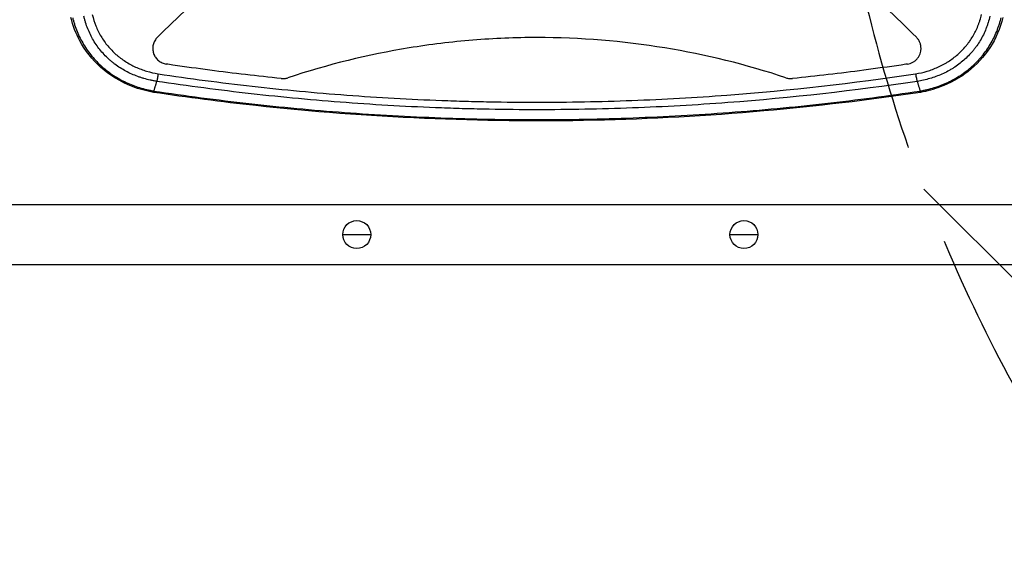
# Model space of a CAD drawing. Units: millimetres. Extents: x -4254 to 4116, y -2775 to 2184.
# Drawn here: x -733 to -110, y -966 to -629 of the extents above; entities that cross this region are included whole.
import ezdxf

# ---------------------------------------------------------------- set-up
doc = ezdxf.new("R2010")
doc.units = ezdxf.units.MM
doc.header["$LTSCALE"] = 20
doc.linetypes.add('HIDDEN', pattern=[9.524999999999999, 6.35, -3.175])
for name, color, linetype in [('2d', 230, 'Continuous'), ('EN-Free_Space', 10, 'HIDDEN'), ('EN-Free_Space_Hatch', 10, 'HIDDEN')]:
    doc.layers.add(name, color=color, linetype=linetype)

msp = doc.modelspace()

# ---------------------------------------------------------------- hatches: boundary and pattern name
at = {"layer": 'EN-Free_Space_Hatch'}
h = msp.add_hatch(dxfattribs=at)
h.set_pattern_fill('ANSI31', color=256, scale=100, angle=89.99999999999997)
h.set_pattern_definition([(135, (765.0895372438426, -765.0895372438611), (-224.5064030267289, -224.5064030267287), [])])
h.paths.add_polyline_path([(774.0895372438432, 617.4552318357753, 0.4142135623730951), (-225.9104627561572, -382.5447681642245, 0.4142135623730951), (774.089537243842, -1382.544768164225), (2616.113204075019, -1382.544768164226, 0.4142135623730951), (3616.113204075019, -382.5447681642264, 0.4142135623730951), (2616.11320407502, 617.4552318357744)])

# ---------------------------------------------------------------- linework, layer by layer
at = {"layer": '2d'}
for p, q in [((-636.1248627561536, -630.2967539659803), (-636.1248627561536, -630.3030779739474)), ((-752.1279813593383, -746.0895000000328), (-103.9996487736107, -746.0895000000328)), ((-528.9394627561514, -765.0895000000346), (-511.239462756158, -765.0895000000346)), ((-283.9394627561514, -765.0895000000346), (-266.239462756158, -765.0895000000346)), ((-752.1279813593383, -784.0895000000346), (-103.9996498912378, -784.0895000000328))]:
    msp.add_line(p, q, dxfattribs=at)
for centre in [(-520.0894627561547, -765.0895000000346), (-275.0894627561547, -765.0895000000346)]:
    msp.add_circle(centre, 8.849999999999998, dxfattribs=at)
msp.add_arc((-166.0894838591803, -631.5446989655229), 10.00000104214361, 276.9366839435239, 276.9422773348183, dxfattribs=at)
for points, knots in [([(-646.2544979318182, -640.1992849329199), (-633.5253446301549, -627.4943763582414), (-620.35787856771, -615.3641539558666), (-587.9422939630067, -588.3528762036894), (-568.2378294562777, -574.0694392797632), (-541.7977932879103, -558.5812906953925), (-536.4178921724279, -555.6038233956642), (-525.4532285627529, -549.9166973287756), (-519.8481023444574, -547.1983450417483), (-502.8756358429555, -539.5760052702772), (-491.3499678026301, -535.1962355768428), (-467.8250091308319, -528.0135961709693), (-455.8258277221585, -525.2103605225948), (-437.4240846540515, -522.3468120123598), (-431.2139757999494, -521.6179109715649), (-418.8735115063946, -520.6469159328935), (-412.7167472199208, -520.3997620017108), (-406.4179003289019, -520.3875629100148), (-406.262532536769, -520.3874124608683), (-406.1071732447044, -520.3874124324848)], [0.03340729452173976, 0.03340729452173976, 0.03340729452173976, 0.03340729452173976, 0.1249999999999999, 0.1249999999999999, 0.2499999999999999, 0.2499999999999999, 0.2812499999999999, 0.2812499999999999, 0.3124999999999999, 0.3124999999999999, 0.3749999999999999, 0.3749999999999999, 0.4374999999999999, 0.4374999999999999, 0.4687499999999999, 0.4687499999999999, 0.4999999999999998, 0.4999999999999998, 0.5007903528048363, 0.5007903528048363, 0.5007903528048363, 0.5007903528048363]), ([(-406.1071732447044, -520.3874124324848), (-393.976935908845, -520.3874103612252), (-381.8985172864332, -521.3044249105587), (-363.7796354210759, -524.0325391453407), (-357.701613300459, -525.1789191141033), (-345.5711485838046, -527.9244435611818), (-339.5527192968211, -529.5172551416654), (-309.9727351632127, -538.4244936861814), (-287.6283545020133, -548.6014410902189), (-260.9098563033249, -564.1278110881103), (-255.6159189380114, -567.3830683293363), (-245.2142766978477, -574.1121004942142), (-240.1050942487354, -577.5856800374149), (-225.0256605505247, -588.3018069231621), (-215.3025041453193, -595.838532574051), (-192.0112874223423, -615.2187187688924), (-178.7522626632535, -627.4303943921441), (-165.9599348344773, -640.1988041399527)], [0.5007903528048363, 0.5007903528048363, 0.5007903528048363, 0.5007903528048363, 0.5624999999999998, 0.5624999999999998, 0.5937499999999998, 0.5937499999999998, 0.6249999999999998, 0.6249999999999998, 0.7499999999999998, 0.7499999999999998, 0.7812499999999998, 0.7812499999999998, 0.8124999999999998, 0.8124999999999998, 0.8749999999999998, 0.8749999999999998, 0.96655045165739, 0.96655045165739, 0.96655045165739, 0.96655045165739]), ([(-648.763995837403, -675.0862005451054), (-653.3092640853456, -674.277432726607), (-657.8003387198341, -673.0427058478472), (-669.4131507350912, -668.5454613110433), (-676.3436521312678, -664.3759637277763), (-687.4612812868208, -654.4201744059192), (-691.9893092884877, -648.6911338324699), (-697.8325074677387, -637.8355011064068), (-699.732521375835, -632.865882757771), (-700.9866004894639, -627.7800006935158)], [0, 0, 0, 0, 1.387075907200978, 1.387075907200978, 3.7451750666539, 3.7451750666539, 5.881146283314121, 5.881146283314121, 7.457855529629094, 7.457855529629094, 7.457855529629094, 7.457855529629094]), ([(-699.8730045378006, -627.834692077091), (-699.8284863308227, -628.0199925135348), (-699.7820122315616, -628.208074469012), (-699.688159411703, -628.5804344394091), (-699.544876448891, -629.1380028330514), (-699.193035056719, -630.4321969998873), (-698.8614642231487, -631.5298568897579), (-698.158342718857, -633.7096415593533), (-697.6363154611945, -635.142123761605), (-696.4850989114375, -637.9655122223357), (-695.8558732546508, -639.3563944229263), (-694.4878903046092, -642.095664106284), (-693.7465964890953, -643.4475500198077), (-691.3896726976664, -647.3799282762102), (-689.6341204521677, -649.8549227089152), (-685.7651877409089, -654.520661719891), (-683.651728995058, -656.7113149589313), (-679.0579138192743, -660.8015857171722), (-676.6181242507964, -662.6646039703046), (-671.4658226280744, -666.0339920915048), (-668.7991071688093, -667.5106710208602), (-663.299324417786, -670.0809751373235), (-660.4660815168254, -671.1744457620862), (-656.0945911898934, -672.5352786689909), (-654.6170919325477, -672.9421781678884), (-652.3701660319084, -673.4820941230937), (-651.6185274138998, -673.6497326362387), (-650.4872295162249, -673.882885473533), (-649.920611433693, -673.9948872907153), (-649.3525469459319, -674.1000635801465), (-648.9735165682278, -674.1686679995055), (-648.7824384585829, -674.2024559149359), (-648.5940059001559, -674.2350045087114)], [-5.999999995597383e-08, -5.999999995597383e-08, -5.999999995597383e-08, -5.999999995597383e-08, 0.0005742970065577565, 0.0005742970065577565, 0.001148654013115469, 0.002297368026230854, 0.004594796052461624, 0.004594796052461624, 0.009189652104923113, 0.009189652104923113, 0.0137845081573846, 0.0137845081573846, 0.01837936420984609, 0.01837936420984609, 0.02756907631476907, 0.02756907631476907, 0.03675878841969205, 0.03675878841969205, 0.04594850052461503, 0.04594850052461503, 0.055138212629538, 0.055138212629538, 0.06432792473446097, 0.06432792473446097, 0.06892278078692246, 0.06892278078692246, 0.0712202088131532, 0.0712202088131532, 0.07236892282626864, 0.0729432798328264, 0.0729432798328264, 0.07351763683938417, 0.07351763683938417, 0.07351763683938417, 0.07351763683938417]), ([(-646.7424470636097, -668.1209337420423), (-647.0821911778739, -668.0691108815026), (-647.424143187237, -668.0141005184396), (-648.1037560918621, -667.8991002930816), (-649.1211021586796, -667.7184647237282), (-650.1322046786654, -667.5133280271639), (-652.1460212246375, -667.070131012495), (-653.4773849902131, -666.730782468072), (-655.4571919499749, -666.1540681646329), (-656.1142565479631, -665.9505559398058), (-657.4225148318792, -665.5204704055723), (-658.0746174742171, -665.2935499429168), (-660.0126745099142, -664.5810392701424), (-661.2815563360919, -664.0634195650036), (-665.0185307505626, -662.3822943860832), (-667.4173172254241, -661.0911981009485), (-670.8700847659447, -658.8865837639587), (-671.9966752555874, -658.1068720462517), (-673.6484819106327, -656.8670908668955), (-674.192111799005, -656.4424138785962), (-675.2574695167959, -655.5766288042978), (-675.7803280965045, -655.1346811719231), (-678.345580473374, -652.8797111759686), (-680.2422883577337, -650.9323220032475), (-682.8519159828766, -647.7938498769363), (-683.6824153251919, -646.7113340181422), (-685.2628635497158, -644.4718841258054), (-686.0153266486695, -643.3098587731893), (-688.1129994690245, -639.7680506611778), (-689.309877172981, -637.3215079138517), (-690.8159457053289, -633.5290633371442), (-691.2696959645918, -632.2444503532224), (-691.8777350861883, -630.2867370550939), (-692.1636073780164, -629.300181725619), (-692.4222190511146, -628.3020581814017), (-692.588564050372, -627.6340693795573), (-692.6691026415201, -627.2970532711661), (-692.7457977305921, -626.9622182295025)], [-5.999999747479488e-08, -5.999999747479488e-08, -5.999999747479488e-08, -5.999999747479488e-08, 0.001033798255058041, 0.001033798255058041, 0.002067656510113557, 0.004135373020224539, 0.004135373020224539, 0.008270806040446617, 0.008270806040446617, 0.01033852255055764, 0.01033852255055764, 0.01240623906066865, 0.01240623906066865, 0.01654167208089047, 0.01654167208089047, 0.02481253812133411, 0.02481253812133411, 0.02894797114155601, 0.02894797114155601, 0.03101568765166693, 0.03101568765166693, 0.03308340416177786, 0.03308340416177786, 0.04135427020222121, 0.04135427020222121, 0.04548970322244288, 0.04548970322244288, 0.04962513624266454, 0.04962513624266454, 0.05789600228310811, 0.05789600228310811, 0.06203143530332984, 0.06203143530332984, 0.06409915181344064, 0.06513301006849605, 0.06513301006849605, 0.06616686832355144, 0.06616686832355144, 0.06616686832355144, 0.06616686832355144]), ([(-687.4411299495177, -625.9050399750213), (-686.8695812399919, -628.3447627859387), (-686.1251966942664, -630.7104517952484), (-684.2907018902724, -635.2938525482259), (-683.2007965711191, -637.511651402212), (-681.2946340818389, -640.7223607425822), (-680.6116828640943, -641.7753861717283), (-679.178022312376, -643.8052187566627), (-678.4249906924133, -644.7867269753606), (-676.0595228907559, -647.6331455852323), (-674.3412280090915, -649.4004237807294), (-672.0185135012534, -651.4484668595051), (-671.5451384607195, -651.8499399333341), (-670.5807550089803, -652.6366487524192), (-670.0886833282248, -653.0226484507184), (-668.5951646682142, -654.1488005684078), (-667.5765665426652, -654.8577722567334), (-664.4548239279602, -656.8645089478414), (-662.2861004841843, -658.0427712154597), (-658.9080016052367, -659.5826716314969), (-657.761052203713, -660.0579083106913), (-655.4255324001397, -660.9326875563747), (-654.2409186630784, -661.3305635726629), (-650.6629169315465, -662.4013094854381), (-648.2355116447861, -662.9556186090431), (-645.7679517844272, -663.3579466992269)], [0, 0, 0, 0, 0.007430650538755562, 0.007430650538755562, 0.01486130107751112, 0.01486130107751112, 0.01857662634688886, 0.01857662634688886, 0.0222919516162666, 0.0222919516162666, 0.02972260215502197, 0.02972260215502197, 0.03158026478971076, 0.03158026478971076, 0.03343792742439955, 0.03343792742439955, 0.03715325269377712, 0.03715325269377712, 0.04458390323253236, 0.04458390323253236, 0.04829922850191001, 0.04829922850191001, 0.05201455377128759, 0.05201455377128759, 0.0594452043100427, 0.0594452043100427, 0.0594452043100427, 0.0594452043100427]), ([(-166.499374846514, -663.3662506472592), (-164.0260324224191, -662.9654272758908), (-161.6053981598061, -662.4139684479997), (-156.8714388787967, -661.0041711539398), (-154.5580940152167, -660.1458907960023), (-151.1735010088623, -658.6138118095168), (-150.0597296784772, -658.0617984748042), (-148.4116777827358, -657.1689785489143), (-147.8655478474384, -656.8601331121336), (-146.7906247706915, -656.2258969637696), (-146.2606712626866, -655.8999056079465), (-143.6482547278947, -654.2257922247118), (-141.677354575083, -652.7457810773249), (-137.9767044790524, -649.5003025389396), (-136.2467964149682, -647.7350236426591), (-134.2454600554693, -645.3375405061724), (-133.8524088427412, -644.847315810588), (-133.0892962457483, -643.8557921615247), (-132.7187471313655, -643.3539827970253), (-131.6396278786879, -641.8306775202163), (-130.9635301721546, -640.7913349260198), (-129.0625315305979, -637.6033041817445), (-127.9644058665717, -635.3848975793971), (-126.8027116491494, -632.4957479632212), (-126.5809660091354, -631.9120862754426), (-126.1588234222536, -630.7330072896111), (-125.9582310506185, -630.1369369887907), (-125.3917006109887, -628.3404958138162), (-125.0599583975991, -627.1294866765547), (-124.773287344201, -625.9053467092235)], [0, 0, 0, 0, 0.007436798490415768, 0.007436798490415768, 0.01487359698083154, 0.01487359698083154, 0.01859199622603924, 0.01859199622603924, 0.02045119584864305, 0.02045119584864305, 0.02231039547124687, 0.02231039547124687, 0.02974719396166172, 0.02974719396166172, 0.03718399245207658, 0.03718399245207658, 0.03904319207468022, 0.03904319207468022, 0.04090239169728385, 0.04090239169728385, 0.04462079094249125, 0.04462079094249125, 0.05205758943290618, 0.05205758943290618, 0.05391678905550992, 0.05391678905550992, 0.05577598867811367, 0.05577598867811367, 0.05949438792332117, 0.05949438792332117, 0.05949438792332117, 0.05949438792332117]), ([(-119.4685490413494, -626.9622181949198), (-119.7773254878384, -628.3104489089164), (-120.1372965860219, -629.6473154659798), (-120.7538100696975, -631.6282857331371), (-120.9724599140472, -632.285631991359), (-121.4331824786213, -633.5858043148273), (-121.6754677770541, -634.2293591896814), (-122.9459728508709, -637.4147832788385), (-124.150595850665, -639.8600573067743), (-126.2395839075443, -643.3737143933267), (-126.9830703989073, -644.5191434789267), (-128.1704818997778, -646.1978368903165), (-128.5783279907109, -646.7508197928182), (-129.4184800738904, -647.8434216096211), (-129.8515908979598, -648.3839188960246), (-132.0577242488516, -651.027542619313), (-133.9654621605723, -652.9724614258976), (-138.0477447292369, -656.5451390752041), (-140.2224600244763, -658.172692915381), (-143.1060956554456, -660.0109073545755), (-143.6911183122784, -660.3686990987517), (-144.8778584957972, -661.0644614677985), (-145.4809944641083, -661.4031657027463), (-147.3030245360578, -662.3826580147597), (-148.5342653522721, -662.9871746872304), (-152.2755053491373, -664.6616473316753), (-154.8322408378999, -665.5948225709017), (-158.7559366887936, -666.7355571475418), (-160.0786044060978, -667.0726210624707), (-162.7532840170197, -667.6609800984606), (-164.1039655661416, -667.9120715884728), (-165.471899308478, -668.1209341294525)], [-6.000000001572063e-08, -6.000000001572063e-08, -6.000000001572063e-08, -6.000000001572063e-08, 0.004162781333006195, 0.004162781333006195, 0.006244201999509236, 0.006244201999509236, 0.0083256226660122, 0.0083256226660122, 0.01665130533202399, 0.01665130533202399, 0.02081414666502988, 0.02081414666502988, 0.02289556733153278, 0.02289556733153278, 0.02497698799803568, 0.02497698799803568, 0.03330267066404679, 0.03330267066404679, 0.0416283533300579, 0.0416283533300579, 0.04370977399656069, 0.04370977399656069, 0.04579119466306347, 0.04579119466306347, 0.04995403599606918, 0.04995403599606918, 0.05827971866208043, 0.05827971866208043, 0.06244255999508607, 0.06244255999508607, 0.06660540132809172, 0.06660540132809172, 0.06660540132809172, 0.06660540132809172]), ([(-163.6203409470245, -674.2350033273106), (-163.4315837919812, -674.2023950390085), (-163.24081272684, -674.1686575660315), (-162.8619395303967, -674.1000796944481), (-162.2942852202368, -673.9949801654857), (-160.9743496203746, -673.7341037555489), (-159.8508585644913, -673.4836184680462), (-157.6144426286419, -672.9465925194727), (-156.1375778978827, -672.5405241492172), (-153.2125251525677, -671.6305653826621), (-151.764338947648, -671.126661704815), (-149.6143061820449, -670.294800463389), (-148.9002487807929, -670.0043515000689), (-147.4872298765977, -669.4008782309011), (-146.7878645917835, -669.0877750113123), (-143.3267147484212, -667.4654375425034), (-140.6715063337078, -665.9863681572624), (-135.5924394020994, -662.6593443411002), (-133.1668744182889, -660.8099489649248), (-129.7201485984087, -657.7424332406099), (-128.6128914882529, -656.6794632546589), (-127.0146943986811, -655.0240665050478), (-126.4924193801517, -654.4621014794684), (-125.468928332938, -653.3176926840861), (-124.9669256739844, -652.7342933936998), (-122.5207240975478, -649.7783936973519), (-120.7711623703444, -647.2968108175537), (-117.6694539910486, -642.1093493236913), (-116.3173457142066, -639.4034576019822), (-114.8781810871578, -635.8793158962017), (-114.6029493654469, -635.1673689634845), (-114.0779681520698, -633.7290757124665), (-113.8278908415696, -633.0016794067596), (-113.3557677683193, -631.5392619230242), (-113.1335709563873, -630.8039941931911), (-112.8209073342814, -629.6950486989354), (-112.6697341515746, -629.139064857025), (-112.5262744606107, -628.5808216425285), (-112.4323465139687, -628.2081581483271), (-112.3859328350018, -628.0203138636771), (-112.3411645151782, -627.8347214487603)], [-6.000000000958517e-08, -6.000000000958517e-08, -6.000000000958517e-08, -6.000000000958517e-08, 0.000575286900519131, 0.000575286900519131, 0.001150633801038272, 0.002301327602076502, 0.004602715204152849, 0.004602715204152849, 0.00920549040830558, 0.00920549040830558, 0.01380826561245831, 0.01380826561245831, 0.01610965321453468, 0.01610965321453468, 0.01841104081661105, 0.01841104081661105, 0.02761659122491681, 0.02761659122491681, 0.03682214163322258, 0.03682214163322258, 0.04142491683737547, 0.04142491683737547, 0.04372630443945191, 0.04372630443945191, 0.04602769204152834, 0.04602769204152834, 0.05523324244983433, 0.05523324244983433, 0.06443879285814032, 0.06443879285814032, 0.06674018046021679, 0.06674018046021679, 0.06904156806229325, 0.06904156806229325, 0.07134295566436981, 0.07134295566436981, 0.07249364946540812, 0.07306899636592724, 0.07306899636592724, 0.07364434326644635, 0.07364434326644635, 0.07364434326644635, 0.07364434326644635]), ([(-111.2325236790739, -627.7996058267363), (-112.8935457531015, -634.5314769826819), (-115.7111883520147, -641.0746514781131), (-123.1840522303764, -652.5370302506526), (-127.8843849433933, -657.6355250565321), (-138.5043175258115, -665.9615741823927), (-144.5429547946087, -669.298794900029), (-154.9329442344397, -673.1844295249048), (-159.1669526507039, -674.3236575924348), (-163.4502738283254, -675.0862136231535)], [0, 0, 0, 0, 2.086740762423839, 2.086740762423839, 4.121113149992214, 4.121113149992214, 6.149829202244228, 6.149829202244228, 7.45697145860549, 7.45697145860549, 7.45697145860549, 7.45697145860549]), ([(-646.2544979318182, -640.1992849329199), (-646.9136725141952, -640.8571828192544), (-647.4673855017636, -641.5901507646322), (-648.1436282857658, -642.7994477423981), (-648.3431657100546, -643.223027066233), (-648.6772213797894, -644.081996481229), (-648.8136519644131, -644.5202692885814), (-649.0258812530328, -645.4142281722325), (-649.1018968639628, -645.8724294905223), (-649.1893491152887, -646.7956164938896), (-649.2006654700772, -647.2553332654588), (-649.1606845235829, -648.1711408456904), (-649.1093836478149, -648.6272314469916), (-648.9843897879609, -649.3085859338898), (-648.9344489754612, -649.5360351980398), (-648.8196890337013, -649.9837784511692), (-648.7548432603389, -650.204550755816), (-648.538406178196, -650.857776948902), (-648.3650160214629, -651.2811819629878), (-648.0613677175052, -651.8982095170322), (-647.9528658211084, -652.1008615553492), (-647.7209891759239, -652.4999936604854), (-647.5972848999163, -652.6968567489257), (-646.9506774123956, -653.6508544584722), (-646.3391716194992, -654.330075116286), (-645.2799308510666, -655.2224136429631), (-644.9058811555942, -655.4953733541734), (-644.1315434312592, -655.9829690055449), (-643.7291460565602, -656.1994234218018), (-642.8937024846409, -656.577312997184), (-642.4578859715593, -656.7394169791805), (-641.5713718074121, -657.0004350651161), (-641.1203403203408, -657.1000084015432), (-640.6614375817708, -657.1682644146913)], [0, 0, 0, 0, 0.002754716163382603, 0.002754716163382603, 0.004132074245073957, 0.004132074245073957, 0.005509432326765312, 0.005509432326765312, 0.006886790408456665, 0.006886790408456665, 0.008264148490148018, 0.008264148490148018, 0.009641506571839374, 0.009641506571839374, 0.01033018561268497, 0.01033018561268497, 0.01101886465353057, 0.01101886465353057, 0.01239622273522176, 0.01239622273522176, 0.01308490177606743, 0.01308490177606743, 0.0137735808169131, 0.0137735808169131, 0.01652829698029605, 0.01652829698029605, 0.01790565506198758, 0.01790565506198758, 0.01928301314367912, 0.01928301314367912, 0.02066037122537065, 0.02066037122537065, 0.02203772930706218, 0.02203772930706218, 0.02203772930706218, 0.02203772930706218]), ([(-406.1071732729915, -640.3874125714447), (-412.8802531798092, -640.3874217650118), (-419.6686056848803, -640.525701872155), (-433.2161949945903, -641.0765071791575), (-439.9898166379999, -641.4907940424418), (-460.2407008487635, -643.1419611963265), (-473.64809404674, -644.7864806934467), (-512.9007923220006, -651.218797015652), (-538.4906359980732, -657.4979767018249), (-563.7215081784861, -665.879512397114)], [0.5004316452102082, 0.5004316452102082, 0.5004316452102082, 0.5004316452102082, 0.5624999999999999, 0.5624999999999999, 0.6249999999999999, 0.6249999999999999, 0.7499999999999998, 0.7499999999999998, 0.9934910585752229, 0.9934910585752229, 0.9934910585752229, 0.9934910585752229]), ([(-248.4928597960252, -665.8795044739891), (-273.7223394735256, -657.4984285454702), (-299.2885329520914, -651.226777250331), (-351.761573083807, -642.6201985067346), (-378.6860051698941, -640.3951419989444), (-406.012969243021, -640.3874191312862), (-406.0600708886914, -640.3874125080201), (-406.1071732729915, -640.3874125714447)], [0.006509136930622577, 0.006509136930622577, 0.006509136930622577, 0.006509136930622577, 0.2500000000000001, 0.2500000000000001, 0.4999999999999999, 0.4999999999999999, 0.5004316452102082, 0.5004316452102082, 0.5004316452102082, 0.5004316452102082]), ([(-163.0243607939292, -647.276481964469), (-163.0243607939292, -646.6225237113977), (-163.0878985869431, -645.974747940716), (-163.27855570472, -645.0123637413853), (-163.3586435614206, -644.6914755614507), (-163.5495591318149, -644.0614421224036), (-163.6598549639502, -643.75335943748), (-164.0340381511478, -642.8493445261465), (-164.3408045237711, -642.273450683886), (-164.8896693211454, -641.4510710334107), (-165.0867942948926, -641.1852231480098), (-165.5046408671415, -640.6763146848898), (-165.7259944967636, -640.4322807040971), (-165.9599348344773, -640.1988041399527)], [0.01422105585957745, 0.01422105585957745, 0.01422105585957745, 0.01422105585957745, 0.01617605416569244, 0.01617605416569244, 0.01715355331874985, 0.01715355331874985, 0.01813105247180725, 0.01813105247180725, 0.02008605077792226, 0.02008605077792226, 0.02106354993097969, 0.02106354993097969, 0.02204104908403712, 0.02204104908403712, 0.02204104908403712, 0.02204104908403712]), ([(-171.5573447236484, -657.1682895174254), (-170.9649582542634, -657.08043533612), (-170.3896018337009, -656.9411659817561), (-169.5509870482956, -656.6585229367683), (-169.2755441054933, -656.5519421351073), (-168.7329566770068, -656.3137181927577), (-168.4647365475967, -656.18146942159), (-167.6807334164996, -655.7500612536132), (-167.1907165639286, -655.4199782008218), (-166.5030257279532, -654.8632581536949), (-166.2817323005447, -654.667356719805), (-165.8553155665149, -654.2545088472052), (-165.6492596801809, -654.0363966751502), (-165.0658543501604, -653.3605947609503), (-164.7214074668709, -652.8809236489669), (-164.2699314097854, -652.1187093749104), (-164.1303694471253, -651.8574778930088), (-163.8736356423224, -651.3203458313765), (-163.7563043110904, -651.0436488652558), (-163.4451122971341, -650.2076366767178), (-163.2890786843136, -649.637581905823), (-163.1311374519, -648.7636805310358), (-163.0912491787813, -648.4692252852492), (-163.0377431548213, -647.8738186522241), (-163.024360793931, -647.5737960598854), (-163.0243607939292, -647.276481964469)], [0, 0, 0, 0, 0.001777631982447146, 0.001777631982447146, 0.002666447973670759, 0.002666447973670759, 0.003555263964894372, 0.003555263964894372, 0.005332895947341603, 0.005332895947341603, 0.006221711938565304, 0.006221711938565304, 0.007110527929789005, 0.007110527929789005, 0.00888815991223628, 0.00888815991223628, 0.009776975903459866, 0.009776975903459866, 0.01066579189468345, 0.01066579189468345, 0.01244342387713044, 0.01244342387713044, 0.01333223986835395, 0.01333223986835395, 0.01422105585957745, 0.01422105585957745, 0.01422105585957745, 0.01422105585957745]), ([(-567.8937733525936, -666.337306607129), (-582.9583450911514, -664.7930886957347), (-597.9923634149245, -663.0332964370882), (-620.8442497597471, -660.0253248758581), (-628.6893186515472, -658.9339400302615), (-637.9021672227964, -657.577999744195), (-639.2818929161831, -657.37346524452), (-640.6614375817708, -657.1682644146913)], [0.02270055567252013, 0.02270055567252013, 0.02270055567252013, 0.02270055567252013, 0.5, 0.5, 0.7499999999999993, 0.7499999999999993, 0.7940459977497345, 0.7940459977497345, 0.7940459977497345, 0.7940459977497345]), ([(-171.5573447236484, -657.1682895174254), (-172.9191027671213, -657.370247049872), (-174.2809482656585, -657.5721699549886), (-183.4819187419407, -658.9280386011396), (-191.3322967169743, -660.020120842828), (-214.2020525366761, -663.0311501849137), (-229.2446882945233, -664.791938011751), (-244.3206054774064, -666.3373007036862)], [0.2065592762672445, 0.2065592762672445, 0.2065592762672445, 0.2065592762672445, 0.2500000000000001, 0.2500000000000001, 0.4999999999999996, 0.4999999999999996, 0.9773160331024805, 0.9773160331024805, 0.9773160331024805, 0.9773160331024805]), ([(-645.7679517844272, -663.3579466992269), (-645.9178370928266, -664.326549551035), (-646.0871525900484, -665.2793702322178), (-646.4253732109819, -666.9324698477631), (-646.5939556742296, -667.6311717349017), (-646.7424470636097, -668.1209337420423)], [0, 0, 0, 0, 0.5, 0.5, 1, 1, 1, 1]), ([(-645.7679517844272, -663.3579466992269), (-635.8747572646816, -664.8517773048279), (-625.9643427214842, -666.2532473282772), (-606.1089273200223, -668.8711641498539), (-596.1654641649684, -670.0873578458941), (-566.3113771190574, -673.4548099039002), (-546.3682131826854, -675.3261149692171), (-506.400889524125, -678.3237652272983), (-486.3767395367677, -679.4502257538388), (-461.2954797684042, -680.3894177852853), (-456.276234020138, -680.5538158970521), (-446.2403435614242, -680.8354639942772), (-431.1876641401896, -681.1873316936799), (-416.1384486560573, -681.327764951202), (-406.1071732447281, -681.327764951202), (-386.0452831586563, -681.327764951202), (-365.9895326517062, -680.953286373433), (-335.9151357530964, -679.8278214528782), (-325.8918748477545, -679.3587121517467), (-305.8484314092557, -678.232289109108), (-295.8364862005701, -677.5754079598428), (-245.8502840250212, -673.8266126173912), (-206.071104600268, -669.3392796633907), (-166.499374846514, -663.3662506472592)], [0, 0, 0, 0, 0.03013035796845542, 0.03013035796845542, 0.06026071593691084, 0.06026071593691084, 0.1205214318738216, 0.1205214318738216, 0.1807821478107323, 0.1807821478107323, 0.19584732679496, 0.19584732679496, 0.2109125057791877, 0.2410428637476431, 0.2410428637476431, 0.2410428637476431, 0.3013015950685364, 0.3013015950685364, 0.3314309607289831, 0.3314309607289831, 0.3615603263894298, 0.3615603263894298, 0.4820777890312166, 0.4820777890312166, 0.4820777890312166, 0.4820777890312166]), ([(-567.8937733525936, -666.337306607129), (-567.1877227608047, -666.4096832021478), (-566.486437373419, -666.406467365121), (-565.0930425054767, -666.2544840717565), (-564.3959817706809, -666.1035644202275), (-563.7215081784861, -665.879512397114)], [0, 0, 0, 0, 0.002102866617996829, 0.002102866617996829, 0.004205733235993658, 0.004205733235993658, 0.004205733235993658, 0.004205733235993658]), ([(-248.4928597960252, -665.8795044739891), (-247.8183772371585, -666.1035601593758), (-247.132597463381, -666.2524352419096), (-245.7393766871492, -666.4060108781796), (-245.0266674186596, -666.4096777242485), (-244.3206054774064, -666.3373007036862)], [0, 0, 0, 0, 0.002102850038811307, 0.002102850038811307, 0.004205700077622615, 0.004205700077622615, 0.004205700077622615, 0.004205700077622615]), ([(-166.499374846514, -663.3662506472592), (-166.3390549626993, -664.3332392380125), (-166.1593148680067, -665.2844556148029), (-165.8026947187382, -666.9347093155102), (-165.6261549106048, -667.6321721547611), (-165.471899308478, -668.1209341294525)], [0, 0, 0, 0, 0.5, 0.5, 1, 1, 1, 1]), ([(-165.471899308478, -668.1209341294525), (-205.2110604760283, -674.1013368026597), (-245.1576591351959, -678.5940432280677), (-295.3530748844796, -682.3474832756929), (-305.4068392861382, -683.0051884593722), (-325.5340082664379, -684.1330659412797), (-335.5991312432952, -684.6028039196008), (-365.799112237929, -685.7298620433085), (-385.9385826453463, -686.1050126760565), (-416.1569933987421, -686.1054403260187), (-426.2313310854324, -686.0118704505749), (-441.3451456682897, -685.7304244658426), (-446.3834685332722, -685.613094134007), (-456.4608846968504, -685.3313186897758), (-461.5008944461488, -685.1668345779508), (-486.6860086504157, -684.2270962894418), (-506.7932632113161, -683.0998303870256), (-546.926832740307, -680.0997871381169), (-566.9531380788221, -678.226895385118), (-596.9319622720004, -674.8564419262002), (-606.9170074806252, -673.6391452446042), (-626.8556029574784, -671.0188019564266), (-636.8076132976794, -669.616007890836), (-646.7424470636097, -668.1209337420423)], [0, 0, 0, 0, 0.1208599158358453, 0.1208599158358453, 0.1510748947948067, 0.1510748947948067, 0.181289873753768, 0.181289873753768, 0.2417198316716906, 0.2417198316716906, 0.2719348106306518, 0.2719348106306518, 0.2870423001101325, 0.2870423001101325, 0.3021497895896132, 0.3021497895896132, 0.3625797475075359, 0.3625797475075359, 0.4230097054254585, 0.4230097054254585, 0.4532246843844199, 0.4532246843844199, 0.4834396633433812, 0.4834396633433812, 0.4834396633433812, 0.4834396633433812]), ([(-648.7639342021985, -675.0862411486014), (-648.7651702684225, -675.0860548821474), (-648.7659428688521, -675.0846850462003), (-648.7676352248973, -675.0729797209442), (-648.7636994688064, -675.0486605885326), (-648.7476591998284, -674.9684176063201), (-648.7354523521526, -674.912177924447), (-648.6897257417158, -674.7001244058247), (-648.6471109039803, -674.5007944204572), (-648.5958122264647, -674.2409692162128)], [0.00286050723681115, 0.00286050723681115, 0.00286050723681115, 0.00286050723681115, 0.00307547879257217, 0.00307547879257217, 0.003844348490715216, 0.003844348490715216, 0.004613218188858262, 0.004613218188858262, 0.00615095758514437, 0.00615095758514437, 0.00615095758514437, 0.00615095758514437]), ([(-163.4503327273424, -675.0861319945088), (-196.3078353366082, -680.0144617291153), (-229.3873314644579, -683.950799249169), (-298.2715321403184, -690.0106604637531), (-334.1420967247786, -691.9816946324627), (-405.7617719285654, -693.5583039160756), (-441.5625822233424, -693.1752569874752), (-512.9339203291211, -690.0733760797721), (-548.5560378455093, -687.3556281728506), (-605.6451830559045, -681.1156462681483), (-627.2505953805512, -678.3129497223308), (-648.763891940057, -675.0861502539519)], [0, 0, 0, 0, 10.00595030882006, 10.00595030882006, 20.77346653107369, 20.77346653107369, 31.498937703267, 31.498937703267, 42.21234030286022, 42.21234030286022, 48.76368949439551, 48.76368949439551, 48.76368949439551, 48.76368949439551]), ([(-648.5958122264647, -674.2409692162128), (-628.5804932898127, -677.2479250364104), (-608.504789194666, -679.8817535718499), (-578.2997306009174, -683.2720631207776), (-568.2161232879835, -684.3087451736883), (-548.0182720331532, -686.1949432755337), (-537.9088387971888, -687.0439942750672), (-517.6739398268774, -688.5538018515617), (-507.5476701946709, -689.2146448094245), (-487.2774566522758, -690.3479065734027), (-477.131874698759, -690.8203618563512), (-446.6900796198397, -691.9537820541354), (-426.3836945348294, -692.3312752510392), (-395.9064082758696, -692.3304998317471), (-385.7487904822656, -692.2357225828364), (-365.436508300877, -691.8570017829734), (-355.283634764618, -691.5730431999509), (-324.8581694342638, -690.4385914220657), (-304.6098439769748, -689.3054509321901), (-264.1834877544488, -686.2884213659545), (-244.0054559033606, -684.404485476125), (-213.7910386086542, -681.0134326364478), (-203.7317489649258, -679.7892163051783), (-183.6503527031518, -677.1548387293933), (-173.6262971166807, -675.7444626594515), (-163.6185342688959, -674.240969196564)], [3.06099003259343e-07, 3.06099003259343e-07, 3.06099003259343e-07, 3.06099003259343e-07, 0.06092152782024723, 0.06092152782024723, 0.09138213868086918, 0.09138213868086918, 0.1218427495414912, 0.1218427495414912, 0.1523033604021131, 0.1523033604021131, 0.1827639712627351, 0.1827639712627351, 0.243685192983979, 0.243685192983979, 0.274145803844601, 0.274145803844601, 0.3046064147052229, 0.3046064147052229, 0.3655276364264668, 0.3655276364264668, 0.4264488581477107, 0.4264488581477107, 0.4569094690083327, 0.4569094690083327, 0.4873700798689546, 0.4873700798689546, 0.4873700798689546, 0.4873700798689546]), ([(-163.4502904659375, -675.086222867938), (-163.449056980834, -675.086036987519), (-163.4482869457397, -675.0846675478824), (-163.4466062483471, -675.0729640287464), (-163.4505509939181, -675.0486462478202), (-163.4666093990099, -674.9684058808361), (-163.4788253868765, -674.9121675455026), (-163.5245796188074, -674.7001182160329), (-163.5672133528433, -674.5007911570428), (-163.6185342688959, -674.240969196564)], [0.002860531635299334, 0.002860531635299334, 0.002860531635299334, 0.002860531635299334, 0.003075503619887053, 0.003075503619887053, 0.003844379524858794, 0.003844379524858794, 0.004613255429830536, 0.004613255429830536, 0.006151007239774014, 0.006151007239774014, 0.006151007239774014, 0.006151007239774014])]:
    msp.add_open_spline(points, degree=3, knots=knots, dxfattribs=at)
for points in [[(-646.7424470636097, -668.1209337420423), (-648.5940059001559, -674.2350045087114)], [(-165.471899308478, -668.1209341294525), (-163.6203409470245, -674.2350033273106)], [(-648.5940059001559, -674.2350045087114), (-648.5958122264647, -674.2409692162128)], [(-163.6185342688959, -674.240969196564), (-163.6203409470245, -674.2350033273106)]]:
    msp.add_open_spline(points, degree=1, dxfattribs=at)
at = {"layer": 'EN-Free_Space', "flags": 128}
msp.add_lwpolyline([(2616.11320407502, 617.4552318357744), (774.089537243843, 617.4552318357753, 0.414213562373095), (-225.9104627561575, -382.5447681642244, 0.414213562373095), (774.0895372438417, -1382.544768164225), (2616.113204075019, -1382.544768164226, 0.414213562373095), (3616.113204075019, -382.5447681642264, 0.414213562373095)], format="xyb", close=True, dxfattribs=at)

doc.saveas('drawing.dxf')
